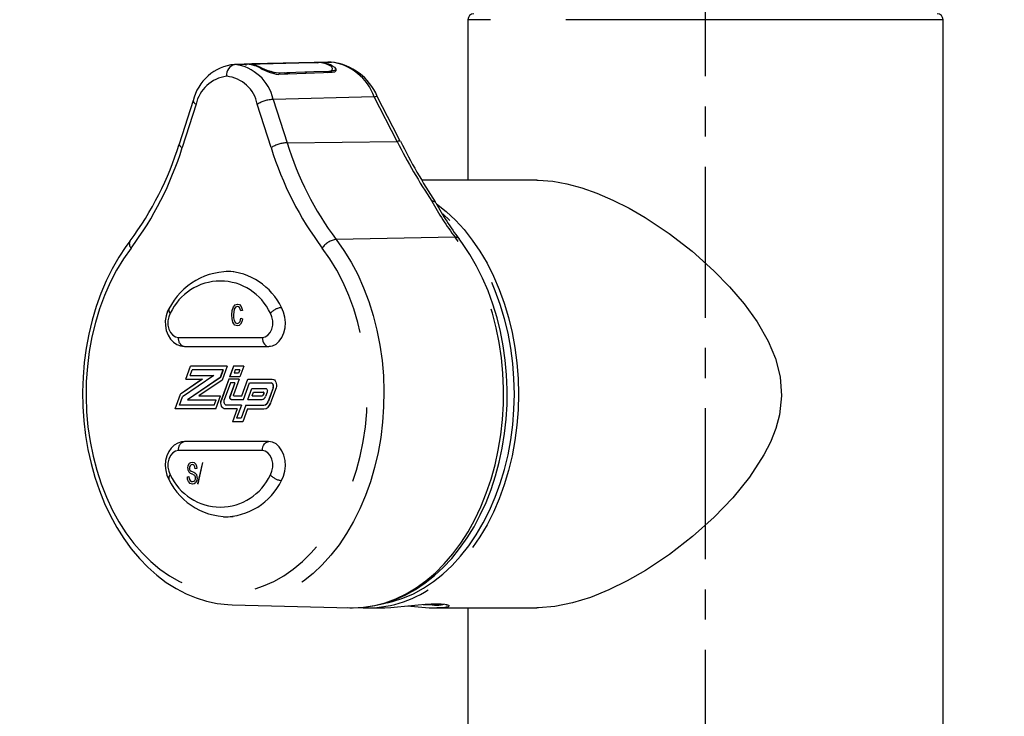
# Model space of a CAD drawing. Extents: x -87 to 841, y -34 to 591.
# Drawn here: x 82 to 98, y 252 to 264 of the extents above; entities that cross this region are included whole.
import ezdxf

# ---------------------------------------------------------------- set-up
doc = ezdxf.new("R2010")
doc.units = 0
doc.linetypes.add('CENTERX2', pattern=[20.32, 12.7, -2.54, 2.54, -2.54])
doc.linetypes.add('PHANTOM', pattern=[12.7, 6.35, -1.27, 1.27, -1.27, 1.27, -1.27])
doc.layers.get('0').update_dxf_attribs({"linetype": 'CONTINUOUS'})
doc.styles.add('SLDTEXTSTYLE2', font='TXT', dxfattribs={"width": 0.605})
doc.dimstyles.new('SLDDIMSTYLE0', dxfattribs={"dimtxt": 5.172414, "dimasz": 7, "dimexe": 0, "dimexo": 0.0625, "dimgap": 1.293103, "dimtad": 1, "dimlfac": 5, "dimrnd": 1e-09, "dimzin": 12, "dimtxsty": 'SLDTEXTSTYLE2', "dimsah": 1, "dimcen": 0.09, "dimazin": 3, "dimtfac": 1, "dimtofl": 0, "dimtmove": 0, "dimatfit": 3, "dimtolj": 1, "dimtzin": 12})
doc.dimstyles.new('SLDDIMSTYLE12', dxfattribs={"dimtxt": 5.172414, "dimasz": 7, "dimexe": 0, "dimexo": 0.0625, "dimgap": 1.293103, "dimtad": 0, "dimtih": 1, "dimtoh": 1, "dimdec": 0, "dimlfac": 3, "dimrnd": 1e-09, "dimzin": 12, "dimtxsty": 'SLDTEXTSTYLE2', "dimblk1": 'NONE', "dimblk2": 'NONE', "dimsah": 1, "dimcen": 0, "dimazin": 3, "dimtfac": 1, "dimtdec": 0, "dimtmove": 0, "dimatfit": 3, "dimtolj": 1, "dimtzin": 12})
doc.dimstyles.new('SLDDIMSTYLE13', dxfattribs={"dimtxt": 5.172414, "dimasz": 7, "dimexe": 0, "dimexo": 0.0625, "dimgap": 1.293103, "dimtad": 0, "dimtih": 1, "dimtoh": 1, "dimdec": 0, "dimlfac": 3, "dimrnd": 1e-09, "dimzin": 12, "dimtxsty": 'SLDTEXTSTYLE2', "dimblk1": 'NONE', "dimblk2": 'NONE', "dimsah": 1, "dimcen": 0, "dimazin": 3, "dimtfac": 1, "dimtdec": 0, "dimtmove": 0, "dimatfit": 3, "dimtolj": 1, "dimtzin": 12})
doc.dimstyles.new('SLDDIMSTYLE17', dxfattribs={"dimtxt": 5.172414, "dimasz": 7, "dimexe": 0, "dimexo": 0.0625, "dimgap": 1.293103, "dimtad": 0, "dimtih": 1, "dimtoh": 1, "dimdec": 0, "dimlfac": 3, "dimrnd": 1e-09, "dimzin": 12, "dimtxsty": 'SLDTEXTSTYLE2', "dimblk1": 'NONE', "dimblk2": 'NONE', "dimsah": 1, "dimcen": 0, "dimazin": 3, "dimtfac": 1, "dimtdec": 0, "dimtmove": 0, "dimatfit": 3, "dimtolj": 1, "dimtzin": 12})
doc.dimstyles.new('SLDDIMSTYLE4', dxfattribs={"dimtxt": 5.172414, "dimasz": 7, "dimexe": 0, "dimexo": 0.0625, "dimgap": 1.293103, "dimtad": 0, "dimtih": 1, "dimtoh": 1, "dimdec": 0, "dimlfac": 5, "dimrnd": 1e-09, "dimzin": 12, "dimtxsty": 'SLDTEXTSTYLE2', "dimblk1": 'NONE', "dimblk2": 'NONE', "dimsah": 1, "dimcen": 0, "dimazin": 3, "dimtfac": 1, "dimtdec": 0, "dimtmove": 0, "dimatfit": 3, "dimtolj": 1, "dimtzin": 12})

# ---------------------------------------------------------------- blocks, each defined once
blk = doc.blocks.new('_D')
at = {"color": 7, "linetype": 'CONTINUOUS'}
for p, q in [((72.228, 311.291), (63.39, 311.291)), ((65.39, 311.291), (65.39, 240.792)), ((86.655, 240.792), (63.39, 240.792))]:
    blk.add_line(p, q, dxfattribs=at)
for points in [[(65.39, 311.291), (64.313, 304.291), (66.467, 304.291)], [(65.39, 240.792), (66.467, 247.792), (64.313, 247.792)]]:
    blk.add_solid(points, dxfattribs=at)
at = {"color": 7, "linetype": 'CONTINUOUS', "insert": (56.367, 269.464), "char_height": 7, "attachment_point": 1, "rotation": 90, "style": 'SLDTEXTSTYLE2'}
blk.add_mtext('353', dxfattribs=at)
blk = doc.blocks.new('_D_4')
at = {"color": 7, "linetype": 'CONTINUOUS'}
for p, q in [((118.137, 285.871), (136.46, 285.871)), ((134.46, 285.871), (134.46, 240.792))]:
    blk.add_line(p, q, dxfattribs=at)
for points in [[(134.46, 285.871), (133.383, 278.871), (135.537, 278.871)], [(134.46, 240.792), (135.537, 247.792), (133.383, 247.792)]]:
    blk.add_solid(points, dxfattribs=at)
at = {"color": 7, "linetype": 'CONTINUOUS', "insert": (125.436, 256.755), "char_height": 7, "attachment_point": 1, "rotation": 90, "style": 'SLDTEXTSTYLE2'}
blk.add_mtext('225', dxfattribs=at)
blk = doc.blocks.new('_D_8')
at = {"color": 7, "linetype": 'CONTINUOUS'}
blk.add_line((126.661, 346.873), (236.437, 346.873), dxfattribs=at)
at = {"color": 7, "linetype": 'CONTINUOUS', "char_height": 7, "attachment_point": 1, "style": 'SLDTEXTSTYLE2'}
for s, insert in [('Hole for HydroTap Arc,', (149.642, 366.882)), ('%%c', (128.248, 366.882)), ('35', (138.685, 366.882)), ('HydroTap Cube or Elite Taps', (128.248, 355.896))]:
    blk.add_mtext(s, dxfattribs=dict(at, insert=insert))
blk = doc.blocks.new('_NONE')
blk = doc.blocks.new('_D_39')
at = {"color": 7, "linetype": 'CONTINUOUS'}
blk.add_line((623.589, 262.027), (644.382, 262.027), dxfattribs=at)
at = {"color": 7, "linetype": 'CONTINUOUS', "char_height": 7, "attachment_point": 1, "style": 'SLDTEXTSTYLE2'}
for s, insert in [('%%c', (625.176, 282.037)), ('35', (635.613, 282.037)), ('hole', (628.175, 271.05))]:
    blk.add_mtext(s, dxfattribs=dict(at, insert=insert))
blk = doc.blocks.new('_D_40')
at = {"color": 7, "linetype": 'CONTINUOUS'}
blk.add_line((526.982, 278.485), (437.131, 278.485), dxfattribs=at)
at = {"color": 7, "linetype": 'CONTINUOUS', "char_height": 7, "attachment_point": 1, "style": 'SLDTEXTSTYLE2'}
for s, insert in [('holes @ 155mm', (465.535, 298.494)), ('%%c', (444.141, 298.494)), ('3-', (437.131, 298.494)), ('10', (454.578, 298.494)), ('P.C.D. equispaced', (456.591, 287.508))]:
    blk.add_mtext(s, dxfattribs=dict(at, insert=insert))
blk = doc.blocks.new('_D_45')
at = {"color": 7, "linetype": 'CONTINUOUS'}
blk.add_line((799.549, 265.59), (820.343, 265.59), dxfattribs=at)
at = {"color": 7, "linetype": 'CONTINUOUS', "char_height": 7, "attachment_point": 1, "style": 'SLDTEXTSTYLE2'}
for s, insert in [('%%c', (801.137, 285.599)), ('35', (811.574, 285.599)), ('hole', (804.136, 274.613))]:
    blk.add_mtext(s, dxfattribs=dict(at, insert=insert))
blk = doc.blocks.new('_D_46')
at = {"color": 7, "linetype": 'CONTINUOUS'}
blk.add_line((716.988, 284.072), (673.405, 284.072), dxfattribs=at)
at = {"color": 7, "linetype": 'CONTINUOUS', "char_height": 7, "attachment_point": 1, "style": 'SLDTEXTSTYLE2'}
for s, insert in [('hole', (699.184, 304.082)), ('%%c', (673.405, 304.082)), ('108', (683.842, 304.082)), ('for bowl', (679.076, 293.096))]:
    blk.add_mtext(s, dxfattribs=dict(at, insert=insert))

msp = doc.modelspace()

# ---------------------------------------------------------------- linework, layer by layer
at = {"color": 7, "linetype": 'CENTERX2', "ltscale": 0.2}
msp.add_line((93.055355, 234.291994), (93.055355, 298.292082), dxfattribs=at)
at = {"color": 7, "linetype": 'CONTINUOUS'}
for p, q in [((89.055356, 263.692003), (89.055356, 260.991984)), ((97.055354, 241.791993), (97.055354, 263.692003)), ((85.101476, 262.936574), (85.120257, 262.938362)), ((85.302749, 262.943822), (85.132864, 262.939578)), ((85.133716, 262.939578), (85.30834, 262.943822)), ((85.302749, 262.943822), (85.290577, 262.943464)), ((85.322847, 262.94387), (85.318568, 262.94375)), ((85.31858, 262.943488), (85.330644, 262.944513)), ((85.342565, 262.944346), (85.328981, 262.944013)), ((86.465218, 262.972432), (85.760524, 262.954813)), ((86.474403, 262.973076), (86.465212, 262.972766)), ((86.697032, 262.978226), (86.493196, 262.973124)), ((86.705538, 262.978846), (86.502334, 262.973767)), ((86.705538, 262.978846), (86.708995, 262.978869)), ((86.750242, 262.978846), (86.75743, 262.97875)), ((84.994748, 262.739593), (84.993925, 262.739593)), ((85.737064, 262.800342), (85.81064, 262.802821)), ((87.53001, 262.402135), (87.530368, 262.400514)), ((84.429302, 262.329417), (84.196624, 261.599999)), ((87.915602, 261.647182), (87.915399, 261.647635)), ((90.213915, 260.991984), (88.279017, 260.991984)), ((85.259017, 258.799714), (85.23257, 258.790356)), ((85.235872, 258.668798), (85.262319, 258.659452)), ((84.287229, 258.192569), (85.701444, 258.192569)), ((84.287229, 258.191997), (85.701444, 258.191997)), ((85.701444, 258.192569), (85.734966, 258.195787)), ((85.735168, 258.194643), (85.710689, 258.193141)), ((84.306302, 257.641309), (84.385117, 257.860058)), ((84.309133, 257.641309), (84.387943, 257.860058)), ((84.378418, 257.703799), (84.412196, 257.797557)), ((85.003831, 257.860058), (84.385117, 257.860058)), ((84.931716, 257.797557), (84.412196, 257.797557)), ((84.931716, 257.797557), (84.886965, 257.673353)), ((84.934541, 257.797557), (84.889796, 257.673353)), ((85.003831, 257.860058), (84.919568, 257.62617)), ((84.934541, 257.797557), (84.931716, 257.797557)), ((85.109338, 257.860058), (85.044786, 257.680887)), ((85.112169, 257.860058), (85.047617, 257.680887)), ((85.282942, 257.860058), (85.109338, 257.860058)), ((85.139247, 257.797557), (85.119733, 257.743388)), ((85.213652, 257.797557), (85.139247, 257.797557)), ((85.213652, 257.797557), (85.194137, 257.743388)), ((85.282942, 257.860058), (85.21839, 257.680887)), ((84.584823, 257.641309), (84.215947, 257.390529)), ((84.587654, 257.641309), (84.218779, 257.390529)), ((84.778758, 257.703799), (84.248551, 257.343346)), ((84.306302, 257.641309), (84.584823, 257.641309)), ((84.886965, 257.673353), (84.333059, 257.296771)), ((84.889796, 257.673353), (84.335884, 257.296771)), ((84.378418, 257.703799), (84.778758, 257.703799)), ((84.919568, 257.62617), (84.526994, 257.359272)), ((84.584823, 257.641309), (84.587654, 257.641309)), ((85.030528, 257.641309), (84.904125, 257.290464)), ((85.033354, 257.641309), (84.90695, 257.290464)), ((85.204127, 257.641309), (85.030528, 257.641309)), ((85.21839, 257.680887), (85.044786, 257.680887)), ((85.204127, 257.641309), (85.109963, 257.379943)), ((85.194137, 257.743388), (85.119733, 257.743388)), ((85.249432, 257.362264), (85.349967, 257.641309)), ((85.252264, 257.362264), (85.352799, 257.641309)), ((85.349967, 257.641309), (85.762789, 257.641309)), ((85.057607, 257.578808), (84.954962, 257.293898)), ((85.132011, 257.578808), (85.05012, 257.351523)), ((85.134836, 257.578808), (85.052952, 257.351523)), ((85.132011, 257.578808), (85.057607, 257.578808)), ((85.134836, 257.578808), (85.132011, 257.578808)), ((85.276481, 257.299775), (85.377016, 257.578808)), ((85.350885, 257.299775), (85.417643, 257.48505)), ((85.353711, 257.299775), (85.420468, 257.48505)), ((85.377016, 257.578808), (85.741153, 257.578808)), ((85.417643, 257.48505), (85.651007, 257.48505)), ((85.423001, 257.362264), (85.444721, 257.42256)), ((85.444721, 257.42256), (85.61314, 257.42256)), ((85.61314, 257.42256), (85.615971, 257.42256)), ((85.676601, 257.425982), (85.64957, 257.350963)), ((85.776594, 257.497018), (85.695257, 257.271272)), ((85.779419, 257.497018), (85.698088, 257.271272)), ((85.825791, 257.49591), (85.734638, 257.2429)), ((85.741153, 257.578808), (85.743984, 257.578808)), ((84.125879, 257.140523), (84.215947, 257.390529)), ((84.128704, 257.140523), (84.218779, 257.390529)), ((84.197994, 257.203024), (84.248551, 257.343346)), ((84.333059, 257.296771), (84.817579, 257.296771)), ((84.526994, 257.359272), (84.8897, 257.359272)), ((84.783801, 257.203024), (84.817579, 257.296771)), ((84.786632, 257.203024), (84.82041, 257.296771)), ((84.810885, 257.140523), (84.8897, 257.359272)), ((84.817579, 257.296771), (84.82041, 257.296771)), ((85.072544, 257.299775), (85.276481, 257.299775)), ((85.117617, 257.362264), (85.249432, 257.362264)), ((85.249432, 257.362264), (85.252264, 257.362264)), ((85.350885, 257.299775), (85.590502, 257.299775)), ((85.423001, 257.362264), (85.590502, 257.362264)), ((85.590502, 257.362264), (85.593333, 257.362264)), ((85.620036, 257.406646), (85.610189, 257.379335)), ((85.622861, 257.406646), (85.613021, 257.379335)), ((84.810885, 257.140523), (84.125879, 257.140523)), ((84.783801, 257.203024), (84.197994, 257.203024)), ((84.786632, 257.203024), (84.783801, 257.203024)), ((85.169508, 257.140523), (84.969094, 257.140523)), ((85.241624, 257.203024), (84.994336, 257.203024)), ((85.169508, 257.140523), (85.090693, 256.921774)), ((85.17234, 257.140523), (85.093524, 256.921774)), ((85.241624, 257.203024), (85.162815, 256.984275)), ((85.17234, 257.140523), (85.169508, 257.140523)), ((85.316029, 257.203024), (85.237213, 256.984275)), ((85.318854, 257.203024), (85.240045, 256.984275)), ((85.343107, 257.140523), (85.264298, 256.921774)), ((85.316029, 257.203024), (85.616508, 257.203024)), ((85.343107, 257.140523), (85.616508, 257.140523)), ((85.616508, 257.203024), (85.619333, 257.203024)), ((85.264298, 256.921774), (85.090693, 256.921774)), ((85.237213, 256.984275), (85.162815, 256.984275)), ((85.240045, 256.984275), (85.237213, 256.984275)), ((85.701444, 256.591993), (84.287229, 256.591993)), ((85.701444, 256.591421), (84.287229, 256.591421)), ((85.733792, 256.587332), (85.701444, 256.591421)), ((84.492036, 256.138557), (84.465584, 256.133884)), ((84.511873, 255.881423), (84.593173, 256.241423)), ((84.514698, 255.881423), (84.596004, 256.241423)), ((84.593173, 256.241423), (84.596004, 256.241423)), ((84.333351, 255.998307), (84.359797, 256.00298)), ((84.511873, 255.881423), (84.514698, 255.881423)), ((85.103371, 255.329674), (85.055211, 255.325371)), ((85.089501, 253.844958), (87.068799, 253.796094)), ((87.363144, 253.791994), (87.541231, 253.791994)), ((88.529872, 253.791994), (90.2139, 253.791994)), ((89.055356, 253.791994), (89.055356, 241.791993))]:
    msp.add_line(p, q, dxfattribs=at)
at = {"color": 8, "linetype": 'PHANTOM'}
for p, q in [((97.055354, 263.692003), (89.055356, 263.692003)), ((86.541375, 262.973767), (86.750242, 262.978846)), ((85.749813, 262.818342), (85.693415, 262.816435)), ((86.346635, 262.813645), (86.318626, 262.785989)), ((87.478881, 262.392312), (85.778096, 262.350875)), ((87.863173, 261.639958), (87.478881, 262.392312)), ((84.478422, 262.268644), (84.245744, 261.539227)), ((85.742929, 261.539227), (85.51025, 262.268644)), ((85.778096, 262.350875), (86.010774, 261.621457)), ((86.010774, 261.621457), (87.863173, 261.639958)), ((88.842016, 260.02956), (86.838623, 259.993714)), ((84.181162, 258.34257), (85.595378, 258.34257)), ((85.595378, 256.44142), (84.181162, 256.44142))]:
    msp.add_line(p, q, dxfattribs=at)
at = {"color": 7, "linetype": 'CONTINUOUS', "flags": 128}
for points in [[(86.474403, 262.973076), (85.416772, 262.946659), (85.330644, 262.944513)], [(85.337015, 262.944513), (86.426159, 262.970978), (86.512663, 262.973076)], [(86.512663, 262.973076), (86.484381, 262.973124), (86.474403, 262.973076)], [(86.502334, 262.973767), (86.530622, 262.973839), (86.541375, 262.973767)], [(86.716076, 262.826138), (86.735787, 262.828117), (86.770871, 262.844139), (86.77881, 262.87201), (86.759474, 262.901908), (86.715438, 262.929111)], [(86.771324, 262.916976), (86.809065, 262.891942), (86.832651, 262.8578), (86.830612, 262.829548), (86.809119, 262.810141), (86.768886, 262.801629)], [(85.866853, 262.797385), (85.895147, 262.798339), (86.008319, 262.802201), (86.461022, 262.817532), (86.716076, 262.826138)], [(86.768886, 262.801629), (86.740592, 262.800652), (86.627414, 262.796718), (86.174711, 262.780958), (85.8713, 262.770349)], [(87.915006, 261.647445), (87.792631, 261.890536), (87.529161, 262.401682)], [(90.213963, 260.990244), (90.236928, 260.991484), (90.485221, 260.973102), (90.723493, 260.92959), (90.971726, 260.862165), (91.225343, 260.77283), (91.496851, 260.656124), (91.769426, 260.518843), (92.039322, 260.363799), (92.44253, 260.096675), (92.830926, 259.796446), (93.196788, 259.46843), (93.460258, 259.198874), (93.705242, 258.91177), (93.924081, 258.606344), (94.10912, 258.281821), (94.231435, 257.990616), (94.310739, 257.684463), (94.335016, 257.36416), (94.300484, 257.044822), (94.2373, 256.810528), (94.14809, 256.584424), (94.038417, 256.368333), (93.796473, 255.993598), (93.513911, 255.644923), (93.202453, 255.321032), (92.836332, 254.99205), (92.447522, 254.690891), (92.043778, 254.422909), (91.736566, 254.2476), (91.426178, 254.095572), (91.118302, 253.97101), (90.814003, 253.876739), (90.520325, 253.816217), (90.245574, 253.792292), (90.213939, 253.793746)], [(88.448804, 260.637527), (88.469052, 260.639268), (88.485771, 260.637623), (88.498508, 260.63264), (88.506922, 260.624486), (88.509681, 260.618478)], [(83.367535, 259.968358), (83.299323, 259.875518), (83.179029, 259.693175), (83.06832, 259.499794), (82.967665, 259.296268), (82.877531, 259.083599), (82.798334, 258.862847), (82.730427, 258.635086), (82.674106, 258.401435), (82.629617, 258.162981), (82.597151, 257.920879), (82.576849, 257.676261), (82.568791, 257.430297), (82.573029, 257.184142), (82.589527, 256.938964), (82.618233, 256.695908), (82.65902, 256.456119), (82.711717, 256.220752), (82.776108, 255.990904), (82.851919, 255.767673), (82.938834, 255.552131), (83.036491, 255.345314), (83.144459, 255.148262), (83.262273, 254.961937), (83.389398, 254.787308), (83.525237, 254.625267), (83.66914, 254.476672), (83.820387, 254.342323), (83.978196, 254.222935), (84.141722, 254.11914), (84.310069, 254.031449), (84.482321, 253.960305), (84.657546, 253.90597), (84.834822, 253.868645), (85.013267, 253.848392), (85.089221, 253.847056)], [(87.03103, 253.799516), (87.129178, 253.795558), (87.308806, 253.805357), (87.487313, 253.832096), (87.663912, 253.875619), (87.837859, 253.935748), (88.0084, 254.012245), (88.174775, 254.104823), (88.336199, 254.213088), (88.491895, 254.336589), (88.641083, 254.474765), (88.783013, 254.626959), (88.916969, 254.792422), (89.042287, 254.970342), (89.158353, 255.159837), (89.264616, 255.359941), (89.360582, 255.56969), (89.445814, 255.788046), (89.519929, 256.013936), (89.582604, 256.246298), (89.633572, 256.484037), (89.672616, 256.726008), (89.699566, 256.971091), (89.714309, 257.218152), (89.716783, 257.466036), (89.706975, 257.713574), (89.684924, 257.959634), (89.650723, 258.203059), (89.604511, 258.442718), (89.546477, 258.677488), (89.476865, 258.906275), (89.395961, 259.127992), (89.304098, 259.341603), (89.201664, 259.546071), (89.089101, 259.740394), (88.966902, 259.923607), (88.907375, 260.004204)], [(84.02222, 258.827334), (84.000232, 258.784288), (83.974632, 258.708292), (83.962079, 258.626991), (83.9632, 258.543581), (83.978345, 258.461362), (84.007695, 258.383649), (84.051236, 258.314007), (84.100589, 258.262759), (84.157064, 258.224863), (84.218552, 258.201259), (84.287229, 258.192569)], [(85.080495, 258.724981), (85.086348, 258.796054), (85.108372, 258.860153), (85.139223, 258.895129), (85.177811, 258.90724)], [(85.176727, 258.865159), (85.143962, 258.853429), (85.130765, 258.838218), (85.120943, 258.818513), (85.106941, 258.724981)], [(85.23257, 258.790356), (85.224494, 258.821422), (85.210576, 258.847862), (85.194834, 258.861059), (85.176727, 258.865159)], [(85.177811, 258.90724), (85.210743, 258.897298), (85.237172, 258.867794), (85.259017, 258.799714)], [(85.701444, 258.191997), (85.764935, 258.202201), (85.825183, 258.232301), (85.879114, 258.28076), (85.923978, 258.345097), (85.957488, 258.422047), (85.977926, 258.507663), (85.984256, 258.597582), (85.976156, 258.687216), (85.954031, 258.771997), (85.919013, 258.847576)], [(85.175439, 258.537894), (85.131516, 258.553308), (85.113862, 258.573717), (85.100701, 258.600121), (85.084924, 258.660644), (85.080495, 258.724981)], [(85.106941, 258.724981), (85.109445, 258.676332), (85.119572, 258.629852), (85.141912, 258.593291), (85.157546, 258.583146), (85.174611, 258.579963)], [(85.174611, 258.579963), (85.20061, 258.588606), (85.220822, 258.613318), (85.235872, 258.668798)], [(85.262319, 258.659452), (85.250893, 258.609134), (85.229286, 258.566314), (85.2043, 258.544808), (85.175439, 258.537894)], [(85.762789, 257.641309), (85.780641, 257.638067), (85.797336, 257.628554), (85.811796, 257.61339), (85.823079, 257.593554), (85.830452, 257.570332), (85.833445, 257.545227), (85.831853, 257.519871), (85.825791, 257.49591)], [(85.620036, 257.406646), (85.620698, 257.409268), (85.620871, 257.412046), (85.620543, 257.414788), (85.619738, 257.417327), (85.618504, 257.419497), (85.616919, 257.421165), (85.615095, 257.422203), (85.61314, 257.42256)], [(85.622861, 257.406646), (85.623523, 257.409268), (85.623702, 257.412046), (85.623374, 257.414788), (85.622563, 257.417327), (85.62133, 257.419497), (85.61975, 257.421165), (85.617926, 257.422203), (85.615971, 257.42256)], [(85.651007, 257.48505), (85.658261, 257.483738), (85.665044, 257.479876), (85.670915, 257.473713), (85.675498, 257.465654), (85.678496, 257.456225), (85.679706, 257.446021), (85.679063, 257.435721), (85.676601, 257.425982)], [(85.776594, 257.497018), (85.780003, 257.510501), (85.780897, 257.524758), (85.779216, 257.538885), (85.775068, 257.55195), (85.76872, 257.563108), (85.76059, 257.571631), (85.751196, 257.576984), (85.741153, 257.578808)], [(85.779419, 257.497018), (85.782834, 257.510501), (85.783722, 257.524758), (85.782042, 257.538885), (85.777893, 257.55195), (85.771551, 257.563108), (85.763415, 257.571631), (85.754021, 257.576984), (85.743984, 257.578808)], [(84.969094, 257.140523), (84.950682, 257.143861), (84.933468, 257.153672), (84.918555, 257.169312), (84.90692, 257.189768), (84.899315, 257.213717), (84.896233, 257.239598), (84.897872, 257.265752), (84.904125, 257.290464)], [(84.971925, 257.140523), (84.953513, 257.143861), (84.936293, 257.153672), (84.921386, 257.169312), (84.909751, 257.189768), (84.902146, 257.213717), (84.899058, 257.239598), (84.900697, 257.265752), (84.90695, 257.290464)], [(84.994336, 257.203024), (84.983178, 257.205051), (84.972742, 257.210988), (84.963706, 257.220465), (84.956654, 257.232862), (84.952047, 257.247382), (84.950175, 257.26307), (84.951171, 257.278913), (84.954962, 257.293898)], [(85.072544, 257.299775), (85.06619, 257.300919), (85.060247, 257.304305), (85.055103, 257.309705), (85.051086, 257.316762), (85.048463, 257.325023), (85.047396, 257.333964), (85.047963, 257.342988), (85.05012, 257.351523)], [(85.075375, 257.299775), (85.069021, 257.300919), (85.063078, 257.304305), (85.057929, 257.309705), (85.053917, 257.316762), (85.051289, 257.325023), (85.050228, 257.333964), (85.050788, 257.342988), (85.052952, 257.351523)], [(85.117617, 257.362264), (85.115447, 257.362658), (85.11342, 257.363814), (85.111662, 257.365662), (85.110291, 257.36807), (85.109397, 257.370895), (85.109034, 257.373947), (85.109224, 257.377022), (85.109963, 257.379943)], [(84.287229, 256.591421), (84.234735, 256.586367), (84.170487, 256.565684), (84.112545, 256.530803), (84.061869, 256.482905), (84.019651, 256.422907), (83.987626, 256.352311), (83.967605, 256.273871), (83.960857, 256.191247), (83.967968, 256.107956), (83.989193, 256.027275), (84.02222, 255.956644)], [(85.919013, 255.936402), (85.954031, 256.011992), (85.976156, 256.096774), (85.984256, 256.186408), (85.977926, 256.276327), (85.957488, 256.361943), (85.923978, 256.438881), (85.879114, 256.50323), (85.825183, 256.551689), (85.764935, 256.581789), (85.701444, 256.591993)], [(84.339961, 256.147474), (84.346339, 256.191522), (84.366378, 256.226295), (84.38892, 256.241685), (84.413829, 256.246096)], [(84.366407, 256.146604), (84.368637, 256.124931), (84.374722, 256.110078)], [(84.374722, 256.110078), (84.3964, 256.093603), (84.41517, 256.086117)], [(84.413829, 256.246096), (84.447476, 256.237727), (84.475055, 256.209594), (84.487715, 256.176132), (84.492036, 256.138557)], [(84.465584, 256.133884), (84.460893, 256.164807), (84.447929, 256.190246), (84.432163, 256.201046), (84.414705, 256.204015)], [(84.418478, 255.876749), (84.381201, 255.886429), (84.351262, 255.91895), (84.337732, 255.956501), (84.333351, 255.998307)], [(84.359797, 256.00298), (84.365543, 255.966288), (84.381595, 255.936724), (84.400102, 255.923146), (84.420749, 255.918818)], [(84.4722, 255.980473), (84.4709, 255.995768), (84.466603, 256.009906), (84.459325, 256.021338), (84.450104, 256.02954), (84.408607, 256.048566)], [(84.41517, 256.086117), (84.44018, 256.076842), (84.459391, 256.067556)], [(84.498646, 255.98157), (84.491279, 255.934471), (84.469601, 255.897325), (84.44524, 255.881256), (84.418478, 255.876749)], [(87.541234, 253.792363), (87.562623, 253.792125), (87.657084, 253.795117), (87.758979, 253.801459), (87.87136, 253.810805), (87.985807, 253.82176), (88.105022, 253.833669), (88.220465, 253.84472), (88.334306, 253.854114), (88.435831, 253.860193), (88.529053, 253.862661), (88.604414, 253.861123), (88.665997, 253.855759), (88.701686, 253.848845)], [(88.684213, 253.849607), (88.697945, 253.845697), (88.699424, 253.845137)]]:
    msp.add_lwpolyline(points, dxfattribs=at)
at = {"color": 8, "linetype": 'PHANTOM', "flags": 128}
for points in [[(87.478881, 262.392312), (87.499129, 262.399131), (87.514701, 262.403112), (87.525102, 262.404138), (87.529995, 262.402159), (87.53001, 262.402135)], [(84.429272, 262.329322), (84.428617, 262.326294), (84.430828, 262.313872), (84.440138, 262.299782), (84.456208, 262.284499), (84.478422, 262.268644)], [(84.196624, 261.599999), (84.195944, 261.596852), (84.198149, 261.584455), (84.207466, 261.570364), (84.223529, 261.555081), (84.245744, 261.539227)], [(87.915399, 261.647635), (87.915158, 261.648017), (87.909787, 261.650234), (87.899088, 261.649614), (87.883388, 261.646133), (87.863173, 261.639958)], [(88.529071, 260.59218), (88.689243, 260.464924), (88.844317, 260.319835), (88.991486, 260.159117), (89.129969, 259.983641), (89.259025, 259.794336), (89.377966, 259.592217), (89.486157, 259.378355), (89.583021, 259.153896), (89.668041, 258.920032), (89.740762, 258.678025), (89.800798, 258.429152), (89.847829, 258.174747), (89.881601, 257.916158), (89.901938, 257.65478), (89.90873, 257.391995), (89.901938, 257.12921), (89.881601, 256.867832), (89.847829, 256.609243), (89.800798, 256.354838), (89.740762, 256.105965), (89.668041, 255.863946), (89.583021, 255.630094), (89.486157, 255.405634), (89.377966, 255.191773), (89.259025, 254.989642), (89.129969, 254.800337), (88.991486, 254.624861), (88.844317, 254.464155), (88.689243, 254.319054), (88.527095, 254.190355), (88.389295, 254.097444)], [(87.697484, 253.880709), (87.783738, 253.901046), (87.96271, 253.95742), (88.138294, 254.032129), (88.309553, 254.124766), (88.475572, 254.234832), (88.635468, 254.361742), (88.78839, 254.504817), (88.933515, 254.663294), (89.070075, 254.836339), (89.197337, 255.023008), (89.314627, 255.222326), (89.421316, 255.433219), (89.516833, 255.654555), (89.600673, 255.885166), (89.672383, 256.123823), (89.731585, 256.369239), (89.777964, 256.620115), (89.811268, 256.875103), (89.831322, 257.132858), (89.838018, 257.391995), (89.831322, 257.651132), (89.811268, 257.908874), (89.777964, 258.163875), (89.731585, 258.414739), (89.672383, 258.660167), (89.600673, 258.898812), (89.516833, 259.129423), (89.421316, 259.35077), (89.314627, 259.561664), (89.197337, 259.76097), (89.070075, 259.947651), (88.933515, 260.120696), (88.78839, 260.279172), (88.635468, 260.422247), (88.631695, 260.425502)], [(86.838623, 259.993714), (86.969396, 259.809166), (87.090209, 259.611505), (87.200406, 259.401804), (87.299394, 259.181207), (87.386631, 258.950895), (87.46165, 258.712131), (87.524035, 258.466214), (87.573456, 258.214468), (87.609642, 257.958263), (87.632393, 257.698983), (87.641593, 257.438034), (87.637185, 257.176834), (87.6192, 256.916815), (87.587729, 256.659358), (87.542945, 256.405884), (87.485092, 256.15775), (87.414482, 255.916327), (87.3315, 255.682891), (87.236595, 255.45873), (87.130281, 255.245059), (87.013137, 255.043024), (86.885794, 254.853743), (86.748948, 254.678219), (86.60334, 254.517418), (86.449757, 254.372209), (86.289033, 254.24338), (86.122038, 254.131621), (85.949686, 254.037553), (85.772904, 253.961676), (85.592654, 253.904408), (85.409906, 253.866058), (85.225662, 253.84683), (85.089203, 253.84497)], [(87.068799, 253.796094), (87.113189, 253.795546), (87.297522, 253.804999), (87.480884, 253.833335), (87.662312, 253.880387), (87.840852, 253.945917), (88.015565, 254.029566), (88.185527, 254.130918), (88.349851, 254.249423), (88.507667, 254.384452), (88.658147, 254.535311), (88.800501, 254.701191), (88.933977, 254.881233), (89.057874, 255.074483), (89.17154, 255.279928), (89.274379, 255.496484), (89.365845, 255.723005), (89.445462, 255.958312), (89.51281, 256.201166), (89.567533, 256.450277), (89.609342, 256.704336), (89.638024, 256.962031), (89.65342, 257.221967), (89.655452, 257.482809), (89.64411, 257.743174), (89.619451, 258.001691), (89.581608, 258.257001), (89.53078, 258.507758), (89.467236, 258.75265), (89.391302, 258.990377), (89.303386, 259.2197), (89.203947, 259.439403), (89.093512, 259.648341), (88.972654, 259.845406), (88.842016, 260.02956)], [(83.38513, 259.847063), (83.257964, 259.667176), (83.140823, 259.474152), (83.034381, 259.269112), (82.939252, 259.053236), (82.855996, 258.827764), (82.785078, 258.594006), (82.726922, 258.353299), (82.681855, 258.107048), (82.650139, 257.856673), (82.63196, 257.603615), (82.627418, 257.34933), (82.636538, 257.095295), (82.659277, 256.842965), (82.695493, 256.593805), (82.744982, 256.349259), (82.80746, 256.110733), (82.882568, 255.879611), (82.969865, 255.657214), (83.06885, 255.44483), (83.178952, 255.243689), (83.299532, 255.054956), (83.429899, 254.879719), (83.569303, 254.718977), (83.716931, 254.573673), (83.871933, 254.444641), (84.033414, 254.332632), (84.20045, 254.238277), (84.372064, 254.162127), (84.547272, 254.104632), (84.72506, 254.066115), (84.904405, 254.046803), (85.084268, 254.046803), (85.263612, 254.066115), (85.441401, 254.104632), (85.616609, 254.162127), (85.788223, 254.238277), (85.955259, 254.332632), (86.11674, 254.444641), (86.271747, 254.573673), (86.41937, 254.718977), (86.558774, 254.879719), (86.689141, 255.054956), (86.809727, 255.243689), (86.919826, 255.44483), (87.018811, 255.657214), (87.106108, 255.879611), (87.181213, 256.110733), (87.24369, 256.349259), (87.29318, 256.593805), (87.329399, 256.842965), (87.352135, 257.095295), (87.361258, 257.34933), (87.356716, 257.603615), (87.338533, 257.856673), (87.306818, 258.107048), (87.261751, 258.353299), (87.203594, 258.594006), (87.13268, 258.827764), (87.049421, 259.053236), (86.954295, 259.269112), (86.847856, 259.474152), (86.730709, 259.667176), (86.603543, 259.847063)], [(84.045496, 258.751374), (84.019419, 258.69146), (84.006217, 258.62363), (84.006932, 258.553284), (84.021505, 258.486014), (84.04878, 258.427185), (84.086587, 258.381456), (84.131917, 258.352488), (84.181162, 258.34257)], [(85.595378, 258.34257), (85.644629, 258.352488), (85.689958, 258.381456), (85.727766, 258.427185), (85.755041, 258.486014), (85.769614, 258.553284), (85.770323, 258.62363), (85.757121, 258.69146), (85.73105, 258.751374)], [(85.595378, 258.34257), (85.597649, 258.311695), (85.60436, 258.282155), (85.615226, 258.255189), (85.629787, 258.231979), (85.647413, 258.21349), (85.66735, 258.200532), (85.688748, 258.193642), (85.704061, 258.192616)], [(85.595378, 256.44142), (85.597649, 256.472283), (85.60436, 256.501835), (85.615226, 256.528789), (85.629787, 256.552011), (85.647413, 256.5705), (85.66735, 256.583458), (85.688748, 256.590336), (85.703834, 256.591385)], [(84.181162, 256.44142), (84.131917, 256.431502), (84.086587, 256.402522), (84.04878, 256.356805), (84.021505, 256.297964), (84.006932, 256.230706), (84.006217, 256.16036), (84.019419, 256.09253), (84.045496, 256.032616)], [(85.73105, 256.032616), (85.757121, 256.09253), (85.770323, 256.16036), (85.769614, 256.230706), (85.755041, 256.297964), (85.727766, 256.356805), (85.689958, 256.402522), (85.644629, 256.431502), (85.595378, 256.44142)], [(88.301736, 253.851431), (88.452291, 253.842526), (88.494515, 253.84199)], [(88.701686, 253.848845), (88.708659, 253.847486), (88.733786, 253.836816), (88.739424, 253.825217), (88.725152, 253.813582), (88.691651, 253.803676), (88.638025, 253.796226), (88.529872, 253.791994)]]:
    msp.add_lwpolyline(points, dxfattribs=at)
at = {"color": 7, "linetype": 'CONTINUOUS'}
for centre, radius, start, end in [((89.155372, 263.691979), 0.100017, 90.0102664, 179.9863184), ((96.955332, 263.691974), 0.100022, 0.0165973, 89.986818), ((85.204085, 262.146467), 0.7957, 95.5875143, 166.7303375), ((85.172148, 262.764029), 0.179891, 102.6139949, 187.807304), ((85.173006, 262.763999), 0.179921, 102.6135157, 187.7962665), ((85.302304, 262.400179), 0.543677, 62.0310204, 89.3638784), ((85.334732, 262.926772), 0.018206, 102.9784738, 189.3372741), ((85.334311, 262.417048), 0.527473, 64.8749002, 89.706236), ((85.966503, 263.651952), 0.860357, 241.6739729, 263.3488463), ((86.509374, 262.955505), 0.017876, 349.934423, 79.3957941), ((86.507425, 262.459309), 0.513793, 66.1177993, 89.4158693), ((86.536329, 262.459406), 0.514386, 62.8162251, 89.4379042), ((86.72789, 260.359541), 2.6194, 89.5110805, 90.4889195), ((86.653394, 262.032765), 0.950834, 22.8296877, 83.3370589), ((85.980871, 263.586307), 0.823283, 239.0353216, 262.3517445), ((85.954179, 262.78484), 0.022692, 0.1921695, 46.2201752), ((85.958497, 263.052774), 0.268488, 273.9242511, 292.0462157), ((79.049403, 263.189002), 5.386911, 323.2828846, 342.8439823), ((96.739705, 266.032593), 9.849843, 206.4268325, 213.3013881), ((88.460541, 260.570933), 0.067621, 36.5156002, 99.9956749), ((92.729943, 262.906389), 4.799447, 208.5697355, 217.2066355), ((85.040714, 258.312089), 1.141406, 86.2854809, 153.1656258), ((84.936078, 258.370019), 1.092805, 25.9126887, 86.9988266), ((85.588118, 257.384901), 0.022762, 276.0114958, 345.8450017), ((85.583412, 257.36763), 0.068225, 275.9646859, 345.8596781), ((85.590949, 257.384901), 0.022762, 276.0114958, 345.8450017), ((85.607038, 257.293509), 0.090979, 275.9746449, 345.8521403), ((85.609855, 257.293527), 0.090997, 275.9787721, 345.8437207), ((85.602294, 257.276266), 0.136486, 275.9776766, 345.8495489), ((85.605122, 257.276263), 0.136482, 275.9765761, 345.8506494), ((84.434944, 256.14012), 0.095267, 175.572973, 253.9518838), ((84.416048, 256.153864), 0.050169, 91.5341877, 188.3208062), ((85.023178, 256.438602), 1.110945, 205.7107085, 274.1148366), ((84.418677, 255.972843), 0.054064, 272.1966758, 8.1137723), ((84.406088, 255.991268), 0.093065, 354.0189363, 55.0579496), ((84.93828, 256.416023), 1.09173, 270.1713445, 333.9393612), ((87.353443, 255.708061), 1.914961, 265.8106904, 302.7466602), ((88.685587, 259.567632), 5.777737, 263.5329647, 268.4556414)]:
    msp.add_arc(centre, radius, start, end, dxfattribs=at)
at = {"color": 8, "linetype": 'PHANTOM'}
for centre, radius, start, end in [((85.035215, 262.184748), 0.76123, 12.6053583, 82.5652175), ((86.640762, 262.096986), 0.88863, 19.4108006, 82.9231329), ((85.071721, 262.136826), 0.607766, 97.3542215, 167.4736013), ((84.939808, 262.161846), 0.580353, 10.6042225, 84.5679547), ((86.830567, 262.525724), 0.31091, 87.517282, 118.6373798), ((85.809754, 261.77042), 0.581317, 93.1218754, 121.0118917), ((86.042513, 261.040742), 0.581581, 93.1283333, 121.0054338), ((91.148263, 263.209928), 5.377455, 197.1811989, 216.7333868), ((97.185742, 266.414018), 10.473869, 207.1168527, 213.4709782), ((78.904797, 263.190635), 5.590425, 323.2668414, 342.8185111), ((91.083875, 263.190635), 5.590425, 197.1814889, 216.7331586), ((92.664795, 262.93314), 4.80046, 208.568351, 217.2183749), ((83.461619, 259.920087), 0.10575, 152.8479392, 223.67236), ((86.877967, 259.668905), 0.327183, 96.9064438, 147.0081633), ((88.851034, 259.955887), 0.074223, 40.602872, 96.9790824), ((84.888273, 258.367806), 0.925958, 24.4714237, 155.5285763), ((84.090598, 258.80675), 0.071419, 163.2687206, 230.8381107), ((85.942295, 258.569273), 0.278901, 94.7431134, 139.2374712), ((84.312206, 258.322731), 0.132537, 171.391244, 259.1373859), ((84.312206, 256.461259), 0.132537, 100.8626141, 188.608756), ((84.090578, 255.977246), 0.071401, 129.1523103, 196.7408584), ((84.888273, 256.416185), 0.925958, 204.4714868, 335.5285132), ((85.942272, 256.214671), 0.278853, 220.7585352, 265.2608803), ((88.530771, 254.300997), 0.460437, 265.4836803, 285.3280141)]:
    msp.add_arc(centre, radius, start, end, dxfattribs=at)

# ---------------------------------------------------------------- dimensions: what is measured, and where the dimension line sits
at = {"color": 7, "linetype": 'CONTINUOUS'}
for p1, text, dimstyle, picture, middle in [((1.633217, 6.522595), '<> Hole for HydroTap Arc,\\PHydroTap Cube or Elite Taps', 'SLDDIMSTYLE4', '_D_8', (182.342864, 357.888166)), ((34.252272, 11.079049), '<> hole\\Pfor bowl', 'SLDDIMSTYLE17', '_D_46', (694.402813, 295.087341)), ((3.003112, 1.446334), '3-<> holes @ 155mm\\P P.C.D. equispaced', 'SLDDIMSTYLE13', '_D_40', (481.26309, 289.500073)), ((11.146186, 3.445302), '<>\\Phole', 'SLDDIMSTYLE13', '_D_45', (810.739854, 276.6048)), ((10.875057, 4.223584), '<>\\Phole', 'SLDDIMSTYLE12', '_D_39', (634.779154, 273.042279))]:
    dim = msp.add_diameter_dim_2p(p1=p1, p2=(0, 0), text=text, dimstyle=dimstyle, dxfattribs=at)
    dim.commit()
    dim.dimension.update_dxf_attribs({"geometry": picture, "text_midpoint": middle, "dimtype": 163})
for base, p1, picture, middle in [((65.390032, 240.791993), (74.228262, 311.290689), '_D', (65.390032, 276.041341)), ((134.459903, 240.791993), (116.137479, 285.871358), '_D_4', (134.459903, 263.331676))]:
    dim = msp.add_linear_dim(base=base, p1=p1, p2=(88.655355, 240.791993), angle=90, dimstyle='SLDDIMSTYLE0', dxfattribs=at)
    dim.commit()
    dim.dimension.update_dxf_attribs({"geometry": picture, "text_midpoint": middle, "dimtype": 160})

doc.saveas('drawing.dxf')
